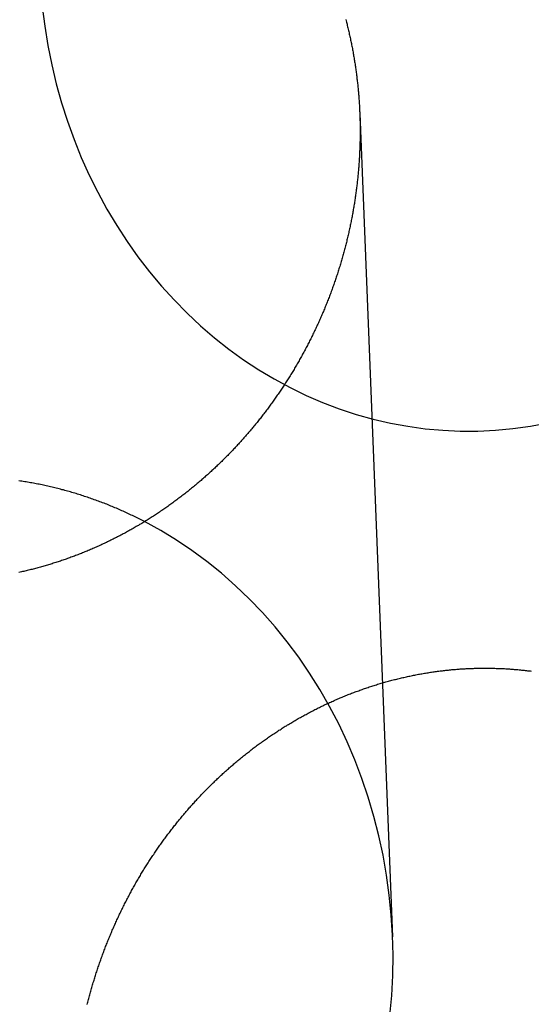
# Model space of a CAD drawing. Extents: x -58 to 573, y -773 to 1630.
# Drawn here: x -25 to -19, y 259 to 272 of the extents above; entities that cross this region are included whole.
import ezdxf

# ---------------------------------------------------------------- set-up
doc = ezdxf.new("R2010")
doc.units = 0
doc.header["$LTSCALE"] = 2
doc.linetypes.add('VERDECKT', pattern=[9.525, 6.35, -3.175])
doc.layers.get('0').update_dxf_attribs({"linetype": 'CONTINUOUS'})
doc.layers.add('HILF', color=2, linetype='CONTINUOUS')

# ---------------------------------------------------------------- blocks, each defined once
blk = doc.blocks.new('A$CC46F3E52')
at = {"color": 1, "linetype": 'VERDECKT', "extrusion": (0, 1, -2e-16)}
blk.add_line((-20.90134, 270.89071), (-20.47858, 260.27723), dxfattribs=at)
at = {"color": 1, "linetype": 'VERDECKT'}
for points in [[(-24.988, 272.265, 0), (-24.9566, 272.013, 0), (-24.916, 271.763, 0), (-24.8664, 271.515, 0), (-24.8078, 271.27, 0), (-24.7403, 271.028, 0), (-24.6641, 270.789, 0), (-24.5791, 270.553, 0), (-24.4857, 270.322, 0), (-24.3839, 270.095, 0), (-24.274, 269.873, 0), (-24.156, 269.656, 0), (-24.0302, 269.445, 0), (-23.8969, 269.24, 0), (-23.7562, 269.041, 0), (-23.6083, 268.849, 0), (-23.4536, 268.664, 0), (-23.2923, 268.486, 0), (-23.1246, 268.315, 0), (-22.9508, 268.153, 0), (-22.7712, 267.998, 0), (-22.5862, 267.852, 0), (-22.396, 267.715, 0), (-22.201, 267.586, 0), (-22.0014, 267.467, 0), (-21.7976, 267.356, 0), (-21.59, 267.255, 0), (-21.3789, 267.164, 0), (-21.1646, 267.083, 0), (-20.9476, 267.011, 0), (-20.7281, 266.95, 0), (-20.5066, 266.898, 0), (-20.2833, 266.857, 0), (-20.0588, 266.826, 0), (-19.8333, 266.806, 0), (-19.6073, 266.796, 0), (-19.3811, 266.796, 0), (-19.1551, 266.807, 0), (-18.9297, 266.828, 0), (-18.7052, 266.859, 0), (-18.4821, 266.901, 0)], [(-20.5123, 259.262, 0), (-20.4896, 259.52, 0), (-20.4766, 259.779, 0), (-20.4732, 260.039, 0), (-20.4795, 260.298, 0), (-20.4954, 260.557, 0), (-20.521, 260.815, 0), (-20.5561, 261.072, 0), (-20.6008, 261.327, 0), (-20.655, 261.579, 0), (-20.7185, 261.829, 0), (-20.7912, 262.075, 0), (-20.8731, 262.318, 0), (-20.9639, 262.557, 0), (-21.0636, 262.791, 0), (-21.1719, 263.02, 0), (-21.2886, 263.244, 0), (-21.4136, 263.463, 0), (-21.5466, 263.675, 0), (-21.6874, 263.881, 0), (-21.8357, 264.08, 0), (-21.9914, 264.272, 0), (-22.154, 264.457, 0), (-22.3234, 264.633, 0), (-22.4992, 264.802, 0), (-22.6812, 264.962, 0), (-22.8689, 265.114, 0), (-23.0622, 265.256, 0), (-23.2606, 265.389, 0), (-23.4637, 265.513, 0), (-23.6713, 265.628, 0)]]:
    blk.add_polyline3d(points, dxfattribs=at)
at = {"color": 3}
for points in [[(-21.0811, 272.099, 0), (-21.077, 272.084, 0), (-21.073, 272.068, 0), (-21.0691, 272.053, 0), (-21.0652, 272.038, 0), (-21.0613, 272.022, 0), (-21.0575, 272.007, 0), (-21.0537, 271.991, 0), (-21.05, 271.976, 0), (-21.0463, 271.96, 0), (-21.0427, 271.945, 0), (-21.0391, 271.929, 0), (-21.0356, 271.913, 0), (-21.0321, 271.898, 0), (-21.0286, 271.882, 0), (-21.0252, 271.867, 0), (-21.0219, 271.851, 0), (-21.0186, 271.836, 0), (-21.0153, 271.82, 0), (-21.0121, 271.805, 0), (-21.0089, 271.789, 0), (-21.0058, 271.773, 0), (-21.0027, 271.758, 0), (-20.9997, 271.742, 0), (-20.9967, 271.727, 0), (-20.9937, 271.711, 0), (-20.9908, 271.696, 0), (-20.988, 271.68, 0), (-20.9852, 271.664, 0), (-20.9824, 271.649, 0), (-20.9797, 271.633, 0), (-20.977, 271.618, 0), (-20.9744, 271.602, 0), (-20.9718, 271.586, 0), (-20.9693, 271.571, 0), (-20.9668, 271.555, 0), (-20.9644, 271.54, 0), (-20.962, 271.524, 0), (-20.9596, 271.508, 0), (-20.9573, 271.493, 0), (-20.955, 271.477, 0), (-20.9528, 271.462, 0), (-20.9506, 271.446, 0), (-20.9485, 271.43, 0), (-20.9464, 271.415, 0), (-20.9444, 271.399, 0), (-20.9424, 271.384, 0), (-20.9404, 271.368, 0), (-20.9385, 271.353, 0), (-20.9367, 271.337, 0), (-20.9348, 271.321, 0), (-20.9331, 271.306, 0), (-20.9313, 271.29, 0), (-20.9296, 271.275, 0), (-20.928, 271.259, 0), (-20.9264, 271.244, 0), (-20.9248, 271.228, 0), (-20.9233, 271.213, 0), (-20.9218, 271.197, 0), (-20.9204, 271.182, 0), (-20.919, 271.166, 0), (-20.9177, 271.151, 0), (-20.9164, 271.135, 0), (-20.9151, 271.12, 0), (-20.9139, 271.104, 0), (-20.9127, 271.089, 0), (-20.9116, 271.073, 0), (-20.9105, 271.058, 0), (-20.9095, 271.043, 0), (-20.9085, 271.027, 0), (-20.9075, 271.012, 0), (-20.9066, 270.996, 0), (-20.9057, 270.981, 0), (-20.9049, 270.966, 0), (-20.9041, 270.95, 0), (-20.9033, 270.935, 0), (-20.9026, 270.92, 0), (-20.9019, 270.904, 0), (-20.9013, 270.889, 0), (-20.9007, 270.874, 0), (-20.9002, 270.858, 0), (-20.8997, 270.843, 0), (-20.8992, 270.828, 0), (-20.8988, 270.812, 0), (-20.8984, 270.797, 0), (-20.898, 270.782, 0), (-20.8977, 270.767, 0), (-20.8975, 270.752, 0), (-20.8973, 270.736, 0), (-20.8971, 270.721, 0), (-20.8969, 270.706, 0), (-20.8968, 270.691, 0), (-20.8968, 270.676, 0), (-20.8968, 270.661, 0), (-20.8968, 270.646, 0), (-20.8968, 270.63, 0), (-20.8969, 270.615, 0), (-20.8971, 270.6, 0), (-20.8972, 270.585, 0), (-20.8975, 270.569, 0), (-20.8977, 270.554, 0), (-20.898, 270.539, 0), (-20.8984, 270.524, 0), (-20.8988, 270.508, 0), (-20.8992, 270.493, 0), (-20.8996, 270.478, 0), (-20.9001, 270.462, 0), (-20.9007, 270.447, 0), (-20.9013, 270.431, 0), (-20.9019, 270.416, 0), (-20.9026, 270.401, 0), (-20.9033, 270.385, 0), (-20.904, 270.37, 0), (-20.9048, 270.354, 0), (-20.9056, 270.339, 0), (-20.9065, 270.323, 0), (-20.9074, 270.308, 0), (-20.9084, 270.293, 0), (-20.9094, 270.277, 0), (-20.9104, 270.262, 0), (-20.9115, 270.246, 0), (-20.9126, 270.231, 0), (-20.9138, 270.215, 0), (-20.915, 270.199, 0), (-20.9162, 270.184, 0), (-20.9175, 270.168, 0), (-20.9189, 270.153, 0), (-20.9202, 270.137, 0), (-20.9216, 270.122, 0), (-20.9231, 270.106, 0), (-20.9246, 270.09, 0), (-20.9261, 270.075, 0), (-20.9277, 270.059, 0), (-20.9293, 270.044, 0), (-20.931, 270.028, 0), (-20.9327, 270.012, 0), (-20.9345, 269.997, 0), (-20.9363, 269.981, 0), (-20.9381, 269.965, 0), (-20.94, 269.95, 0), (-20.9419, 269.934, 0), (-20.9439, 269.918, 0), (-20.9459, 269.903, 0), (-20.9479, 269.887, 0), (-20.95, 269.871, 0), (-20.9522, 269.856, 0), (-20.9543, 269.84, 0), (-20.9566, 269.824, 0), (-20.9588, 269.809, 0), (-20.9611, 269.793, 0), (-20.9635, 269.777, 0), (-20.9659, 269.762, 0), (-20.9683, 269.746, 0), (-20.9708, 269.73, 0), (-20.9733, 269.714, 0), (-20.9759, 269.699, 0), (-20.9785, 269.683, 0), (-20.9812, 269.667, 0), (-20.9839, 269.652, 0), (-20.9866, 269.636, 0), (-20.9894, 269.62, 0), (-20.9922, 269.605, 0), (-20.9951, 269.589, 0), (-20.998, 269.573, 0), (-21.001, 269.557, 0), (-21.004, 269.542, 0), (-21.007, 269.526, 0), (-21.0101, 269.51, 0), (-21.0132, 269.495, 0), (-21.0164, 269.479, 0), (-21.0196, 269.463, 0), (-21.0229, 269.448, 0), (-21.0262, 269.432, 0), (-21.0296, 269.416, 0), (-21.033, 269.4, 0), (-21.0364, 269.385, 0), (-21.0399, 269.369, 0), (-21.0434, 269.353, 0), (-21.047, 269.338, 0), (-21.0506, 269.322, 0), (-21.0542, 269.306, 0), (-21.0579, 269.291, 0), (-21.0617, 269.275, 0), (-21.0655, 269.259, 0), (-21.0693, 269.244, 0), (-21.0732, 269.228, 0), (-21.0771, 269.213, 0), (-21.081, 269.197, 0), (-21.085, 269.181, 0), (-21.0891, 269.166, 0), (-21.0931, 269.15, 0), (-21.0973, 269.134, 0), (-21.1014, 269.119, 0), (-21.1056, 269.103, 0), (-21.1099, 269.088, 0), (-21.1142, 269.072, 0), (-21.1185, 269.057, 0), (-21.1229, 269.041, 0), (-21.1273, 269.025, 0), (-21.1318, 269.01, 0), (-21.1363, 268.994, 0), (-21.1408, 268.979, 0), (-21.1454, 268.963, 0), (-21.1501, 268.948, 0), (-21.1547, 268.932, 0), (-21.1594, 268.917, 0), (-21.1642, 268.901, 0), (-21.169, 268.886, 0), (-21.1738, 268.871, 0), (-21.1787, 268.855, 0), (-21.1837, 268.84, 0), (-21.1886, 268.824, 0), (-21.1936, 268.809, 0), (-21.1987, 268.794, 0), (-21.2038, 268.778, 0), (-21.2089, 268.763, 0), (-21.2141, 268.747, 0), (-21.2193, 268.732, 0), (-21.2246, 268.717, 0), (-21.2299, 268.701, 0), (-21.2352, 268.686, 0), (-21.2406, 268.671, 0), (-21.246, 268.656, 0), (-21.2515, 268.64, 0), (-21.257, 268.625, 0), (-21.2625, 268.61, 0), (-21.2681, 268.595, 0), (-21.2738, 268.579, 0), (-21.2794, 268.564, 0), (-21.2852, 268.549, 0), (-21.2909, 268.534, 0), (-21.2967, 268.519, 0), (-21.3025, 268.504, 0), (-21.3084, 268.489, 0), (-21.3143, 268.473, 0), (-21.3203, 268.458, 0), (-21.3263, 268.443, 0), (-21.3323, 268.428, 0), (-21.3384, 268.413, 0), (-21.3445, 268.398, 0), (-21.3507, 268.383, 0), (-21.3569, 268.368, 0), (-21.3631, 268.353, 0), (-21.3694, 268.338, 0), (-21.3757, 268.323, 0), (-21.3821, 268.309, 0), (-21.3885, 268.294, 0), (-21.3949, 268.279, 0), (-21.4014, 268.264, 0), (-21.4079, 268.249, 0), (-21.4145, 268.234, 0), (-21.4211, 268.22, 0), (-21.4277, 268.205, 0), (-21.4344, 268.19, 0), (-21.4411, 268.175, 0), (-21.4478, 268.161, 0), (-21.4546, 268.146, 0), (-21.4614, 268.131, 0), (-21.4683, 268.117, 0), (-21.4752, 268.102, 0), (-21.4821, 268.087, 0), (-21.4891, 268.073, 0), (-21.4961, 268.058, 0), (-21.5032, 268.044, 0), (-21.5102, 268.029, 0), (-21.5174, 268.015, 0), (-21.5245, 268, 0), (-21.5317, 267.986, 0), (-21.539, 267.971, 0), (-21.5462, 267.957, 0), (-21.5535, 267.943, 0), (-21.5609, 267.928, 0), (-21.5682, 267.914, 0), (-21.5757, 267.9, 0), (-21.5831, 267.885, 0), (-21.5906, 267.871, 0), (-21.5981, 267.857, 0), (-21.6057, 267.842, 0), (-21.6133, 267.828, 0), (-21.6209, 267.814, 0), (-21.6286, 267.8, 0), (-21.6363, 267.786, 0), (-21.644, 267.772, 0), (-21.6518, 267.758, 0), (-21.6596, 267.744, 0), (-21.6674, 267.73, 0), (-21.6753, 267.716, 0), (-21.6832, 267.702, 0), (-21.6911, 267.688, 0), (-21.6991, 267.674, 0), (-21.7071, 267.66, 0), (-21.7151, 267.646, 0), (-21.7232, 267.632, 0), (-21.7313, 267.619, 0), (-21.7395, 267.605, 0), (-21.7476, 267.591, 0), (-21.7559, 267.577, 0), (-21.7641, 267.564, 0), (-21.7724, 267.55, 0), (-21.7807, 267.536, 0), (-21.789, 267.523, 0), (-21.7974, 267.509, 0), (-21.8058, 267.496, 0), (-21.8142, 267.482, 0), (-21.8227, 267.469, 0), (-21.8312, 267.455, 0), (-21.8398, 267.442, 0), (-21.8483, 267.428, 0), (-21.8569, 267.415, 0), (-21.8655, 267.402, 0), (-21.8742, 267.388, 0), (-21.8829, 267.375, 0), (-21.8916, 267.362, 0), (-21.9003, 267.349, 0), (-21.9091, 267.335, 0), (-21.9179, 267.322, 0), (-21.9268, 267.309, 0), (-21.9356, 267.296, 0), (-21.9445, 267.283, 0), (-21.9535, 267.27, 0), (-21.9624, 267.257, 0), (-21.9714, 267.244, 0), (-21.9804, 267.231, 0), (-21.9894, 267.218, 0), (-21.9985, 267.205, 0), (-22.0076, 267.193, 0), (-22.0167, 267.18, 0), (-22.0258, 267.167, 0), (-22.035, 267.154, 0), (-22.0442, 267.142, 0), (-22.0534, 267.129, 0), (-22.0627, 267.116, 0), (-22.072, 267.104, 0), (-22.0813, 267.091, 0), (-22.0906, 267.079, 0), (-22.1, 267.066, 0), (-22.1094, 267.054, 0), (-22.1188, 267.041, 0), (-22.1282, 267.029, 0), (-22.1376, 267.016, 0), (-22.1471, 267.004, 0), (-22.1566, 266.992, 0), (-22.1662, 266.98, 0), (-22.1757, 266.967, 0), (-22.1853, 266.955, 0), (-22.1949, 266.943, 0), (-22.2045, 266.931, 0), (-22.2142, 266.919, 0), (-22.2238, 266.907, 0), (-22.2335, 266.895, 0), (-22.2432, 266.883, 0), (-22.253, 266.871, 0), (-22.2627, 266.859, 0), (-22.2725, 266.847, 0), (-22.2823, 266.835, 0), (-22.2922, 266.824, 0), (-22.302, 266.812, 0), (-22.3119, 266.8, 0), (-22.3218, 266.789, 0), (-22.3317, 266.777, 0), (-22.3416, 266.765, 0), (-22.3516, 266.754, 0), (-22.3615, 266.742, 0), (-22.3715, 266.731, 0), (-22.3815, 266.719, 0), (-22.3916, 266.708, 0), (-22.4017, 266.696, 0), (-22.4118, 266.685, 0), (-22.422, 266.674, 0), (-22.4323, 266.662, 0), (-22.4425, 266.651, 0), (-22.4528, 266.64, 0), (-22.4632, 266.628, 0), (-22.4736, 266.617, 0), (-22.484, 266.606, 0), (-22.4945, 266.594, 0), (-22.505, 266.583, 0), (-22.5155, 266.572, 0), (-22.5261, 266.561, 0), (-22.5368, 266.549, 0), (-22.5474, 266.538, 0), (-22.5581, 266.527, 0), (-22.5689, 266.516, 0), (-22.5797, 266.505, 0), (-22.5905, 266.494, 0), (-22.6013, 266.482, 0), (-22.6122, 266.471, 0), (-22.6232, 266.46, 0), (-22.6342, 266.449, 0), (-22.6452, 266.438, 0), (-22.6562, 266.427, 0), (-22.6673, 266.416, 0), (-22.6785, 266.405, 0), (-22.6896, 266.394, 0), (-22.7008, 266.383, 0), (-22.7121, 266.373, 0), (-22.7234, 266.362, 0), (-22.7347, 266.351, 0), (-22.7461, 266.34, 0), (-22.7574, 266.329, 0), (-22.7689, 266.319, 0), (-22.7803, 266.308, 0), (-22.7919, 266.297, 0), (-22.8034, 266.286, 0), (-22.815, 266.276, 0), (-22.8266, 266.265, 0), (-22.8382, 266.254, 0), (-22.8499, 266.244, 0), (-22.8617, 266.233, 0), (-22.8734, 266.223, 0), (-22.8852, 266.212, 0), (-22.897, 266.202, 0), (-22.9089, 266.191, 0), (-22.9208, 266.181, 0), (-22.9328, 266.17, 0), (-22.9447, 266.16, 0), (-22.9567, 266.15, 0), (-22.9688, 266.139, 0), (-22.9809, 266.129, 0), (-22.993, 266.119, 0), (-23.0051, 266.108, 0), (-23.0173, 266.098, 0), (-23.0295, 266.088, 0), (-23.0418, 266.078, 0), (-23.0541, 266.068, 0), (-23.0664, 266.058, 0), (-23.0787, 266.048, 0), (-23.0911, 266.038, 0), (-23.1036, 266.028, 0), (-23.116, 266.018, 0), (-23.1285, 266.008, 0), (-23.141, 265.998, 0), (-23.1536, 265.988, 0), (-23.1662, 265.978, 0), (-23.1788, 265.968, 0), (-23.1915, 265.959, 0), (-23.2041, 265.949, 0), (-23.2169, 265.939, 0), (-23.2296, 265.929, 0), (-23.2424, 265.92, 0), (-23.2552, 265.91, 0), (-23.2681, 265.901, 0), (-23.2809, 265.891, 0), (-23.2939, 265.882, 0), (-23.3068, 265.872, 0), (-23.3198, 265.863, 0), (-23.3328, 265.853, 0), (-23.3458, 265.844, 0), (-23.3589, 265.835, 0), (-23.372, 265.825, 0), (-23.3851, 265.816, 0), (-23.3982, 265.807, 0), (-23.4114, 265.798, 0), (-23.4246, 265.788, 0), (-23.4379, 265.779, 0), (-23.4511, 265.77, 0), (-23.4644, 265.761, 0), (-23.4778, 265.752, 0), (-23.4911, 265.743, 0), (-23.5045, 265.734, 0), (-23.5179, 265.725, 0), (-23.5314, 265.717, 0), (-23.5448, 265.708, 0), (-23.5583, 265.699, 0), (-23.5718, 265.69, 0), (-23.5854, 265.682, 0), (-23.599, 265.673, 0), (-23.6126, 265.664, 0), (-23.6262, 265.656, 0), (-23.6398, 265.647, 0), (-23.6535, 265.639, 0), (-23.6672, 265.63, 0), (-23.681, 265.622, 0), (-23.6947, 265.613, 0), (-23.7085, 265.605, 0), (-23.7223, 265.597, 0), (-23.7361, 265.589, 0), (-23.75, 265.58, 0), (-23.7639, 265.572, 0), (-23.7778, 265.564, 0), (-23.7917, 265.556, 0), (-23.8057, 265.548, 0), (-23.8197, 265.54, 0), (-23.8337, 265.532, 0), (-23.8477, 265.524, 0), (-23.8617, 265.516, 0), (-23.8758, 265.508, 0), (-23.8899, 265.5, 0), (-23.904, 265.493, 0), (-23.9182, 265.485, 0), (-23.9323, 265.477, 0), (-23.9465, 265.47, 0), (-23.9607, 265.462, 0), (-23.9749, 265.455, 0), (-23.9892, 265.447, 0), (-24.0035, 265.44, 0), (-24.0178, 265.432, 0), (-24.0321, 265.425, 0), (-24.0464, 265.418, 0), (-24.0608, 265.41, 0), (-24.0752, 265.403, 0), (-24.0896, 265.396, 0), (-24.104, 265.389, 0), (-24.1184, 265.382, 0), (-24.1329, 265.375, 0), (-24.1474, 265.368, 0), (-24.1619, 265.361, 0), (-24.1764, 265.354, 0), (-24.1909, 265.347, 0), (-24.2055, 265.34, 0), (-24.2201, 265.333, 0), (-24.2347, 265.326, 0), (-24.2493, 265.32, 0), (-24.2639, 265.313, 0), (-24.2785, 265.306, 0), (-24.2932, 265.3, 0), (-24.3079, 265.293, 0), (-24.3226, 265.287, 0), (-24.3373, 265.281, 0), (-24.3521, 265.274, 0), (-24.3668, 265.268, 0), (-24.3816, 265.262, 0), (-24.3964, 265.255, 0), (-24.4111, 265.249, 0), (-24.426, 265.243, 0), (-24.4408, 265.237, 0), (-24.4556, 265.231, 0), (-24.4705, 265.225, 0), (-24.4854, 265.219, 0), (-24.5003, 265.213, 0), (-24.5152, 265.207, 0), (-24.5301, 265.201, 0), (-24.545, 265.196, 0), (-24.5599, 265.19, 0), (-24.5749, 265.184, 0), (-24.5899, 265.179, 0), (-24.6048, 265.173, 0), (-24.6198, 265.168, 0), (-24.6348, 265.162, 0), (-24.6499, 265.157, 0), (-24.6649, 265.151, 0), (-24.6799, 265.146, 0), (-24.695, 265.141, 0), (-24.71, 265.135, 0), (-24.7251, 265.13, 0), (-24.7402, 265.125, 0), (-24.7553, 265.12, 0), (-24.7704, 265.115, 0), (-24.7855, 265.11, 0), (-24.8006, 265.105, 0), (-24.8158, 265.1, 0), (-24.8309, 265.095, 0), (-24.846, 265.091, 0), (-24.8612, 265.086, 0), (-24.8764, 265.081, 0), (-24.8915, 265.076, 0), (-24.9067, 265.072, 0), (-24.9219, 265.067, 0), (-24.9371, 265.063, 0), (-24.9523, 265.058, 0), (-24.9675, 265.054, 0), (-24.9827, 265.05, 0), (-24.998, 265.045, 0), (-25.0132, 265.041, 0), (-25.0284, 265.037, 0), (-25.0437, 265.033, 0), (-25.0589, 265.029, 0), (-25.0742, 265.025, 0), (-25.0894, 265.021, 0), (-25.1047, 265.017, 0), (-25.12, 265.013, 0), (-25.1352, 265.009, 0), (-25.1505, 265.005, 0), (-25.1658, 265.001, 0), (-25.1811, 264.998, 0), (-25.1964, 264.994, 0), (-25.2116, 264.991, 0), (-25.2269, 264.987, 0), (-25.2422, 264.984, 0), (-25.2575, 264.98, 0), (-25.2728, 264.977, 0), (-25.2881, 264.973, 0)], [(-19.5, 263.735, 0), (-19.4848, 263.735, 0), (-19.4695, 263.736, 0), (-19.4543, 263.737, 0), (-19.439, 263.737, 0), (-19.4237, 263.738, 0), (-19.4084, 263.738, 0), (-19.3931, 263.738, 0), (-19.3778, 263.739, 0), (-19.3624, 263.739, 0), (-19.347, 263.739, 0), (-19.3317, 263.739, 0), (-19.3163, 263.739, 0), (-19.3009, 263.74, 0), (-19.2854, 263.74, 0), (-19.27, 263.739, 0), (-19.2545, 263.739, 0), (-19.2391, 263.739, 0), (-19.2236, 263.739, 0), (-19.2081, 263.739, 0), (-19.1926, 263.739, 0), (-19.1771, 263.738, 0), (-19.1616, 263.738, 0), (-19.1461, 263.737, 0), (-19.1305, 263.737, 0), (-19.115, 263.736, 0), (-19.0994, 263.736, 0), (-19.0839, 263.735, 0), (-19.0683, 263.734, 0), (-19.0527, 263.733, 0), (-19.0371, 263.733, 0), (-19.0215, 263.732, 0), (-19.0059, 263.731, 0), (-18.9903, 263.73, 0), (-18.9746, 263.729, 0), (-18.959, 263.728, 0), (-18.9434, 263.727, 0), (-18.9277, 263.725, 0), (-18.9121, 263.724, 0), (-18.8964, 263.723, 0), (-18.8808, 263.721, 0), (-18.8651, 263.72, 0), (-18.8494, 263.719, 0), (-18.8338, 263.717, 0), (-18.8181, 263.715, 0), (-18.8024, 263.714, 0), (-18.7867, 263.712, 0), (-18.771, 263.71, 0), (-18.7554, 263.709, 0), (-18.7397, 263.707, 0), (-18.724, 263.705, 0), (-18.7083, 263.703, 0), (-18.6926, 263.701, 0)], [(-24.4086, 259.405, 0), (-24.4047, 259.421, 0), (-24.4007, 259.436, 0), (-24.3967, 259.452, 0), (-24.3926, 259.468, 0), (-24.3885, 259.483, 0), (-24.3843, 259.499, 0), (-24.3801, 259.515, 0), (-24.3759, 259.53, 0), (-24.3716, 259.546, 0), (-24.3673, 259.562, 0), (-24.363, 259.578, 0), (-24.3586, 259.593, 0), (-24.3541, 259.609, 0), (-24.3496, 259.624, 0), (-24.3451, 259.64, 0), (-24.3405, 259.656, 0), (-24.3359, 259.671, 0), (-24.3313, 259.687, 0), (-24.3266, 259.703, 0), (-24.3219, 259.718, 0), (-24.3171, 259.734, 0), (-24.3123, 259.749, 0), (-24.3074, 259.765, 0), (-24.3025, 259.78, 0), (-24.2976, 259.796, 0), (-24.2926, 259.811, 0), (-24.2876, 259.827, 0), (-24.2825, 259.842, 0), (-24.2774, 259.858, 0), (-24.2723, 259.873, 0), (-24.2671, 259.889, 0), (-24.2619, 259.904, 0), (-24.2566, 259.92, 0), (-24.2513, 259.935, 0), (-24.246, 259.951, 0), (-24.2406, 259.966, 0), (-24.2352, 259.981, 0), (-24.2297, 259.997, 0), (-24.2242, 260.012, 0), (-24.2187, 260.027, 0), (-24.2131, 260.043, 0), (-24.2074, 260.058, 0), (-24.2018, 260.073, 0), (-24.1961, 260.089, 0), (-24.1903, 260.104, 0), (-24.1845, 260.119, 0), (-24.1787, 260.134, 0), (-24.1728, 260.15, 0), (-24.1669, 260.165, 0), (-24.1609, 260.18, 0), (-24.1549, 260.195, 0), (-24.1489, 260.21, 0), (-24.1428, 260.225, 0), (-24.1367, 260.24, 0), (-24.1306, 260.256, 0), (-24.1244, 260.271, 0), (-24.1181, 260.286, 0), (-24.1119, 260.301, 0), (-24.1056, 260.316, 0), (-24.0992, 260.331, 0), (-24.0928, 260.346, 0), (-24.0864, 260.361, 0), (-24.0799, 260.376, 0), (-24.0734, 260.391, 0), (-24.0669, 260.406, 0), (-24.0603, 260.421, 0), (-24.0536, 260.435, 0), (-24.047, 260.45, 0), (-24.0403, 260.465, 0), (-24.0335, 260.48, 0), (-24.0268, 260.495, 0), (-24.0199, 260.51, 0), (-24.0131, 260.524, 0), (-24.0062, 260.539, 0), (-23.9993, 260.554, 0), (-23.9923, 260.568, 0), (-23.9853, 260.583, 0), (-23.9783, 260.598, 0), (-23.9712, 260.612, 0), (-23.9641, 260.627, 0), (-23.9569, 260.642, 0), (-23.9497, 260.656, 0), (-23.9425, 260.671, 0), (-23.9352, 260.685, 0), (-23.9279, 260.7, 0), (-23.9206, 260.714, 0), (-23.9132, 260.729, 0), (-23.9058, 260.743, 0), (-23.8984, 260.758, 0), (-23.8909, 260.772, 0), (-23.8834, 260.786, 0), (-23.8758, 260.801, 0), (-23.8682, 260.815, 0), (-23.8606, 260.829, 0), (-23.8529, 260.844, 0), (-23.8452, 260.858, 0), (-23.8375, 260.872, 0), (-23.8297, 260.886, 0), (-23.8219, 260.9, 0), (-23.8141, 260.915, 0), (-23.8062, 260.929, 0), (-23.7983, 260.943, 0), (-23.7903, 260.957, 0), (-23.7824, 260.971, 0), (-23.7744, 260.985, 0), (-23.7663, 260.999, 0), (-23.7582, 261.013, 0), (-23.7501, 261.027, 0), (-23.742, 261.041, 0), (-23.7338, 261.055, 0), (-23.7256, 261.068, 0), (-23.7173, 261.082, 0), (-23.709, 261.096, 0), (-23.7007, 261.11, 0), (-23.6923, 261.124, 0), (-23.684, 261.137, 0), (-23.6755, 261.151, 0), (-23.6671, 261.165, 0), (-23.6586, 261.178, 0), (-23.6501, 261.192, 0), (-23.6415, 261.205, 0), (-23.6329, 261.219, 0), (-23.6243, 261.232, 0), (-23.6157, 261.246, 0), (-23.607, 261.259, 0), (-23.5983, 261.273, 0), (-23.5895, 261.286, 0), (-23.5808, 261.299, 0), (-23.572, 261.313, 0), (-23.5631, 261.326, 0), (-23.5542, 261.339, 0), (-23.5453, 261.353, 0), (-23.5364, 261.366, 0), (-23.5275, 261.379, 0), (-23.5185, 261.392, 0), (-23.5094, 261.405, 0), (-23.5004, 261.418, 0), (-23.4913, 261.431, 0), (-23.4822, 261.444, 0), (-23.4731, 261.457, 0), (-23.4639, 261.47, 0), (-23.4547, 261.483, 0), (-23.4455, 261.496, 0), (-23.4362, 261.509, 0), (-23.4269, 261.522, 0), (-23.4176, 261.534, 0), (-23.4083, 261.547, 0), (-23.3989, 261.56, 0), (-23.3895, 261.573, 0), (-23.3801, 261.585, 0), (-23.3707, 261.598, 0), (-23.3612, 261.61, 0), (-23.3517, 261.623, 0), (-23.3422, 261.635, 0), (-23.3326, 261.648, 0), (-23.323, 261.66, 0), (-23.3134, 261.673, 0), (-23.3038, 261.685, 0), (-23.2941, 261.697, 0), (-23.2844, 261.71, 0), (-23.2747, 261.722, 0), (-23.265, 261.734, 0), (-23.2552, 261.746, 0), (-23.2454, 261.759, 0), (-23.2356, 261.771, 0), (-23.2258, 261.783, 0), (-23.2159, 261.795, 0), (-23.2061, 261.807, 0), (-23.1961, 261.819, 0), (-23.1862, 261.831, 0), (-23.1763, 261.843, 0), (-23.1663, 261.855, 0), (-23.1563, 261.866, 0), (-23.1463, 261.878, 0), (-23.1362, 261.89, 0), (-23.1261, 261.902, 0), (-23.116, 261.913, 0), (-23.1059, 261.925, 0), (-23.0958, 261.937, 0), (-23.0856, 261.948, 0), (-23.0755, 261.96, 0), (-23.0653, 261.971, 0), (-23.055, 261.983, 0), (-23.0448, 261.994, 0), (-23.0345, 262.005, 0), (-23.0242, 262.017, 0), (-23.0139, 262.028, 0), (-23.0036, 262.039, 0), (-22.9932, 262.051, 0), (-22.9828, 262.062, 0), (-22.9723, 262.073, 0), (-22.9618, 262.084, 0), (-22.9513, 262.095, 0), (-22.9407, 262.107, 0), (-22.93, 262.118, 0), (-22.9194, 262.129, 0), (-22.9087, 262.14, 0), (-22.8979, 262.151, 0), (-22.8871, 262.162, 0), (-22.8763, 262.173, 0), (-22.8654, 262.184, 0), (-22.8544, 262.195, 0), (-22.8435, 262.206, 0), (-22.8325, 262.217, 0), (-22.8214, 262.228, 0), (-22.8103, 262.239, 0), (-22.7992, 262.25, 0), (-22.788, 262.261, 0), (-22.7768, 262.272, 0), (-22.7656, 262.283, 0), (-22.7543, 262.294, 0), (-22.743, 262.305, 0), (-22.7316, 262.315, 0), (-22.7202, 262.326, 0), (-22.7088, 262.337, 0), (-22.6973, 262.348, 0), (-22.6857, 262.358, 0), (-22.6742, 262.369, 0), (-22.6626, 262.38, 0), (-22.6509, 262.39, 0), (-22.6393, 262.401, 0), (-22.6275, 262.412, 0), (-22.6158, 262.422, 0), (-22.604, 262.433, 0), (-22.5922, 262.443, 0), (-22.5803, 262.454, 0), (-22.5684, 262.464, 0), (-22.5564, 262.475, 0), (-22.5445, 262.485, 0), (-22.5324, 262.495, 0), (-22.5204, 262.506, 0), (-22.5083, 262.516, 0), (-22.4961, 262.526, 0), (-22.484, 262.537, 0), (-22.4718, 262.547, 0), (-22.4595, 262.557, 0), (-22.4473, 262.567, 0), (-22.4349, 262.577, 0), (-22.4226, 262.588, 0), (-22.4102, 262.598, 0), (-22.3978, 262.608, 0), (-22.3853, 262.618, 0), (-22.3728, 262.628, 0), (-22.3603, 262.638, 0), (-22.3477, 262.648, 0), (-22.3351, 262.657, 0), (-22.3225, 262.667, 0), (-22.3098, 262.677, 0), (-22.2971, 262.687, 0), (-22.2844, 262.697, 0), (-22.2716, 262.706, 0), (-22.2588, 262.716, 0), (-22.2459, 262.726, 0), (-22.233, 262.735, 0), (-22.2201, 262.745, 0), (-22.2072, 262.754, 0), (-22.1942, 262.764, 0), (-22.1812, 262.773, 0), (-22.1681, 262.783, 0), (-22.1551, 262.792, 0), (-22.142, 262.802, 0), (-22.1288, 262.811, 0), (-22.1156, 262.82, 0), (-22.1024, 262.83, 0), (-22.0892, 262.839, 0), (-22.0759, 262.848, 0), (-22.0626, 262.857, 0), (-22.0493, 262.866, 0), (-22.0359, 262.875, 0), (-22.0225, 262.884, 0), (-22.0091, 262.893, 0), (-21.9956, 262.902, 0), (-21.9822, 262.911, 0), (-21.9686, 262.92, 0), (-21.9551, 262.929, 0), (-21.9415, 262.938, 0), (-21.9279, 262.946, 0), (-21.9143, 262.955, 0), (-21.9006, 262.964, 0), (-21.8869, 262.973, 0), (-21.8732, 262.981, 0), (-21.8594, 262.99, 0), (-21.8457, 262.998, 0), (-21.8319, 263.007, 0), (-21.818, 263.015, 0), (-21.8042, 263.023, 0), (-21.7903, 263.032, 0), (-21.7764, 263.04, 0), (-21.7624, 263.048, 0), (-21.7485, 263.057, 0), (-21.7345, 263.065, 0), (-21.7205, 263.073, 0), (-21.7064, 263.081, 0), (-21.6923, 263.089, 0), (-21.6782, 263.097, 0), (-21.6641, 263.105, 0), (-21.65, 263.113, 0), (-21.6358, 263.121, 0), (-21.6216, 263.129, 0), (-21.6074, 263.137, 0), (-21.5931, 263.144, 0), (-21.5789, 263.152, 0), (-21.5646, 263.16, 0), (-21.5502, 263.167, 0), (-21.5359, 263.175, 0), (-21.5215, 263.182, 0), (-21.5072, 263.19, 0), (-21.4927, 263.197, 0), (-21.4783, 263.205, 0), (-21.4639, 263.212, 0), (-21.4494, 263.219, 0), (-21.4349, 263.226, 0), (-21.4204, 263.234, 0), (-21.4058, 263.241, 0), (-21.3912, 263.248, 0), (-21.3767, 263.255, 0), (-21.362, 263.262, 0), (-21.3474, 263.269, 0), (-21.3328, 263.276, 0), (-21.3181, 263.283, 0), (-21.3034, 263.289, 0), (-21.2887, 263.296, 0), (-21.2739, 263.303, 0), (-21.2592, 263.31, 0), (-21.2444, 263.316, 0), (-21.2296, 263.323, 0), (-21.2148, 263.329, 0), (-21.2, 263.336, 0), (-21.1851, 263.342, 0), (-21.1703, 263.349, 0), (-21.1554, 263.355, 0), (-21.1405, 263.361, 0), (-21.1256, 263.367, 0), (-21.1106, 263.374, 0), (-21.0957, 263.38, 0), (-21.0807, 263.386, 0), (-21.0657, 263.392, 0), (-21.0507, 263.398, 0), (-21.0357, 263.404, 0), (-21.0207, 263.41, 0), (-21.0056, 263.415, 0), (-20.9905, 263.421, 0), (-20.9755, 263.427, 0), (-20.9604, 263.433, 0), (-20.9453, 263.438, 0), (-20.9301, 263.444, 0), (-20.915, 263.449, 0), (-20.8999, 263.455, 0), (-20.8847, 263.46, 0), (-20.8695, 263.466, 0), (-20.8543, 263.471, 0), (-20.8391, 263.476, 0), (-20.8239, 263.482, 0), (-20.8087, 263.487, 0), (-20.7934, 263.492, 0), (-20.7782, 263.497, 0), (-20.7629, 263.502, 0), (-20.7477, 263.507, 0), (-20.7324, 263.512, 0), (-20.7171, 263.517, 0), (-20.7018, 263.522, 0), (-20.6865, 263.526, 0), (-20.6712, 263.531, 0), (-20.6558, 263.536, 0), (-20.6405, 263.54, 0), (-20.6251, 263.545, 0), (-20.6098, 263.549, 0), (-20.5944, 263.554, 0), (-20.579, 263.558, 0), (-20.5637, 263.563, 0), (-20.5483, 263.567, 0), (-20.5329, 263.571, 0), (-20.5175, 263.575, 0), (-20.5021, 263.579, 0), (-20.4866, 263.584, 0), (-20.4712, 263.588, 0), (-20.4558, 263.592, 0), (-20.4404, 263.595, 0), (-20.4249, 263.599, 0), (-20.4095, 263.603, 0), (-20.394, 263.607, 0), (-20.3786, 263.611, 0), (-20.3631, 263.614, 0), (-20.3477, 263.618, 0), (-20.3322, 263.621, 0), (-20.3167, 263.625, 0), (-20.3013, 263.628, 0), (-20.2858, 263.632, 0), (-20.2703, 263.635, 0), (-20.2548, 263.638, 0), (-20.2393, 263.642, 0), (-20.2239, 263.645, 0), (-20.2084, 263.648, 0), (-20.1929, 263.651, 0), (-20.1774, 263.654, 0), (-20.1619, 263.657, 0), (-20.1464, 263.66, 0), (-20.131, 263.663, 0), (-20.1155, 263.665, 0), (-20.1, 263.668, 0), (-20.0845, 263.671, 0), (-20.069, 263.674, 0), (-20.0536, 263.676, 0), (-20.0381, 263.679, 0), (-20.0226, 263.681, 0), (-20.0071, 263.684, 0), (-19.9917, 263.686, 0), (-19.9762, 263.688, 0), (-19.9607, 263.691, 0), (-19.9453, 263.693, 0), (-19.9298, 263.695, 0), (-19.9144, 263.697, 0), (-19.8989, 263.699, 0), (-19.8835, 263.701, 0), (-19.8681, 263.703, 0), (-19.8526, 263.705, 0), (-19.8372, 263.707, 0), (-19.8218, 263.709, 0), (-19.8064, 263.71, 0), (-19.791, 263.712, 0), (-19.7756, 263.714, 0), (-19.7602, 263.715, 0), (-19.7448, 263.717, 0), (-19.7294, 263.718, 0), (-19.7141, 263.72, 0), (-19.6987, 263.721, 0), (-19.6834, 263.723, 0), (-19.668, 263.724, 0), (-19.6527, 263.725, 0), (-19.6374, 263.726, 0), (-19.6221, 263.728, 0), (-19.6068, 263.729, 0), (-19.5915, 263.73, 0), (-19.5762, 263.731, 0), (-19.5609, 263.732, 0), (-19.5457, 263.732, 0), (-19.5304, 263.733, 0), (-19.5152, 263.734, 0), (-19.5, 263.735, 0)]]:
    blk.add_polyline3d(points, dxfattribs=at)
at = {"color": 3, "linetype": 'CONTINUOUS'}
blk.add_polyline3d([(-23.6713, 265.628, 0), (-23.6884, 265.637, 0), (-23.7055, 265.645, 0), (-23.7226, 265.654, 0), (-23.7397, 265.663, 0), (-23.7568, 265.671, 0), (-23.774, 265.68, 0), (-23.7912, 265.688, 0), (-23.8084, 265.697, 0), (-23.8257, 265.705, 0), (-23.843, 265.713, 0), (-23.8603, 265.721, 0), (-23.8776, 265.73, 0), (-23.8949, 265.738, 0), (-23.9123, 265.746, 0), (-23.9297, 265.754, 0), (-23.9471, 265.761, 0), (-23.9646, 265.769, 0), (-23.9821, 265.777, 0), (-23.9996, 265.785, 0), (-24.0171, 265.792, 0), (-24.0346, 265.8, 0), (-24.0522, 265.807, 0), (-24.0698, 265.815, 0), (-24.0874, 265.822, 0), (-24.105, 265.829, 0), (-24.1227, 265.836, 0), (-24.1403, 265.844, 0), (-24.158, 265.851, 0), (-24.1757, 265.858, 0), (-24.1935, 265.864, 0), (-24.2112, 265.871, 0), (-24.229, 265.878, 0), (-24.2468, 265.885, 0), (-24.2646, 265.892, 0), (-24.2825, 265.898, 0), (-24.3003, 265.905, 0), (-24.3182, 265.911, 0), (-24.3361, 265.917, 0), (-24.354, 265.924, 0), (-24.372, 265.93, 0), (-24.3899, 265.936, 0), (-24.4079, 265.942, 0), (-24.4259, 265.948, 0), (-24.4439, 265.954, 0), (-24.4619, 265.96, 0), (-24.48, 265.966, 0), (-24.498, 265.972, 0), (-24.5161, 265.977, 0), (-24.5342, 265.983, 0), (-24.5523, 265.989, 0), (-24.5705, 265.994, 0), (-24.5886, 266, 0), (-24.6068, 266.005, 0), (-24.6249, 266.01, 0), (-24.6431, 266.015, 0), (-24.6614, 266.021, 0), (-24.6796, 266.026, 0), (-24.6978, 266.031, 0), (-24.7161, 266.036, 0), (-24.7344, 266.04, 0), (-24.7526, 266.045, 0), (-24.7709, 266.05, 0), (-24.7893, 266.055, 0), (-24.8076, 266.059, 0), (-24.8259, 266.064, 0), (-24.8443, 266.068, 0), (-24.8627, 266.073, 0), (-24.881, 266.077, 0), (-24.8994, 266.081, 0), (-24.9179, 266.085, 0), (-24.9363, 266.089, 0), (-24.9547, 266.093, 0), (-24.9732, 266.097, 0), (-24.9916, 266.101, 0), (-25.0101, 266.105, 0), (-25.0286, 266.109, 0), (-25.0471, 266.112, 0), (-25.0656, 266.116, 0), (-25.0841, 266.12, 0), (-25.1026, 266.123, 0), (-25.1211, 266.126, 0), (-25.1397, 266.13, 0), (-25.1582, 266.133, 0), (-25.1768, 266.136, 0), (-25.1954, 266.139, 0), (-25.214, 266.142, 0), (-25.2325, 266.145, 0), (-25.2511, 266.148, 0), (-25.2698, 266.151, 0), (-25.2884, 266.154, 0)], dxfattribs=at)
at = {"color": 1, "linetype": 'VERDECKT'}
for radius in [55.03582, 53.81596, 47.96814, 47.81634]:
    blk.add_circle((0, 250), radius, dxfattribs=at)
at = {"color": 1, "linetype": 'VERDECKT', "extrusion": (0, -2e-16, -1)}
for radius in [54.5, 54.39534]:
    blk.add_circle((0, 250), radius, dxfattribs=at)
at = {"color": 3, "linetype": 'CONTINUOUS'}
for centre, radius, start, end in [((0.01233, 249.99768), 58, 100.9326611, 260.5), ((0.01233, 249.99768), 54, 101.991277, 260.5), ((0, 250), 49, 328.643961, 211.356039)]:
    blk.add_arc(centre, radius, start, end, dxfattribs=at)
at = {"color": 1, "linetype": 'VERDECKT'}
for centre, radius, start, end in [((0.01233, 249.99768), 57, 101.126888, 260.5), ((0, 250), 56, 97.748396, 264.632641)]:
    blk.add_arc(centre, radius, start, end, dxfattribs=at)
at = {"color": 1, "linetype": 'VERDECKT', "extrusion": (0, -2e-16, -1)}
for radius, start, end in [(51.01472, 284.281207, 75.718793), (49.00487, 275.331538, 84.668462)]:
    blk.add_arc((0, 250), radius, start, end, dxfattribs=at)

msp = doc.modelspace()

# ---------------------------------------------------------------- block references
at = {"layer": 'HILF'}
msp.add_blockref('A$CC46F3E52', (0, 0), dxfattribs=at)

doc.saveas('drawing.dxf')
